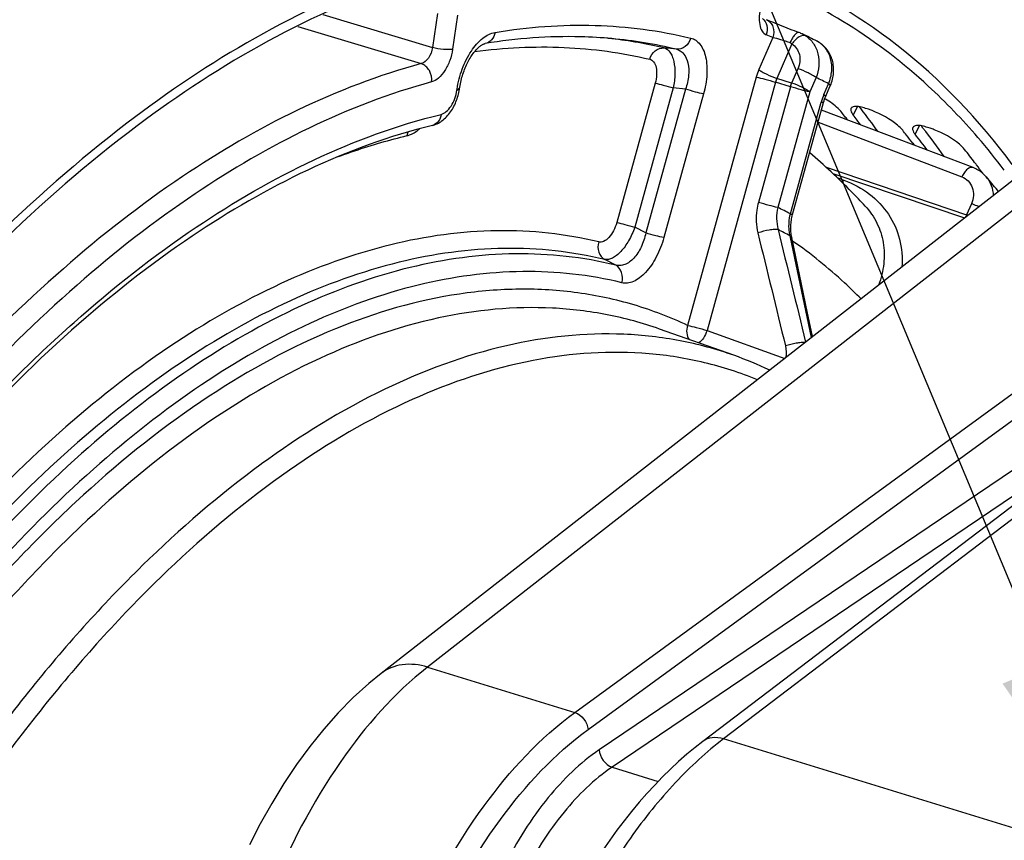
# Model space of a CAD drawing. Units: millimetres. Extents: x 0 to 594, y 0 to 420.
# Drawn here: x 310 to 326, y 87 to 100 of the extents above; entities that cross this region are included whole.
import ezdxf

# ---------------------------------------------------------------- set-up
doc = ezdxf.new("R2010")
doc.units = ezdxf.units.MM
doc.header["$LTSCALE"] = 32.67
doc.layers.get('0').update_dxf_attribs({"linetype": 'CONTINUOUS'})
doc.layers.add('AXES', color=7, linetype='CONTINUOUS')
doc.layers.add('SOLIDES', color=7, linetype='CONTINUOUS')
doc.styles.get("Standard").update_dxf_attribs({"font": 'txt', "width": 0.85})
doc.dimstyles.get("Standard").update_dxf_attribs({"dimtxt": 3.5, "dimasz": 3.5, "dimexe": 0.18, "dimexo": 0.0625, "dimgap": 0.09, "dimtad": 1, "dimdec": 4, "dimdsep": 46, "dimtxsty": 'STANDARD', "dimblk": '_FILLED', "dimblk1": '_FILLED', "dimblk2": '_FILLED', "dimcen": 0.09, "dimclrt": 5, "dimadec": 0, "dimazin": 0, "dimtol": 1, "dimtp": 0.0001, "dimtm": 0.0001, "dimtfac": 1, "dimtdec": 4, "dimtofl": 0, "dimtmove": 0, "dimatfit": 3, "dimldrblk": '_FILLED', "dimfxl": 1, "dimtolj": 1, "dimarcsym": 0})

# ---------------------------------------------------------------- blocks, each defined once
blk = doc.blocks.new('_FILLED')
at = {"color": 0, "linetype": 'BYBLOCK'}
blk.add_solid([(0, 0), (-1, 0.2143), (-1, -0.2143)], dxfattribs=at)

msp = doc.modelspace()

# ---------------------------------------------------------------- linework, layer by layer
at = {"color": 9, "linetype": 'CONTINUOUS'}
for p, q in [((323.175126, 98.59178), (323.247996, 98.728855)), ((324.189301, 98.279335), (324.262171, 98.41641)), ((327.168711, 98.106451), (316.204754, 89.544864))]:
    msp.add_line(p, q, dxfattribs=at)
at = {"color": 7, "linetype": 'CONTINUOUS'}
for p, q in [((323.304848, 98.692362), (323.278947, 98.725399)), ((324.319023, 98.379917), (324.293122, 98.412955)), ((326.403485, 98.001576), (315.441569, 89.441582)), ((315.441805, 89.441767), (315.441569, 89.441582))]:
    msp.add_line(p, q, dxfattribs=at)
at = {"color": 3, "linetype": 'CONTINUOUS'}
msp.add_line((324.150825, 98.129108), (324.174058, 98.098211), dxfattribs=at)
at = {"color": 7, "linetype": 'CONTINUOUS'}
msp.add_lwpolyline([(315.441808, 89.441764), (315.242286, 89.278251), (314.986355, 89.045205), (314.739722, 88.794318), (314.502729, 88.527029), (314.275281, 88.244303), (314.057211, 87.946745), (313.848778, 87.635415), (313.650312, 87.311435), (313.462057, 86.975678), (313.284383, 86.629288)], dxfattribs=at)
at = {"color": 3, "linetype": 'CONTINUOUS'}
for centre, radius, start, end in [((321.914404, 97.506701), 1.571519, 59.0404319, 59.7018665), ((313.924566, 91.494433), 11.537963, 37.8630954, 38.3560127), ((313.828185, 91.41946), 11.660071, 37.46695, 37.8632607), ((314.070727, 91.3875), 11.609985, 37.3393927, 38.3544461), ((322.97399, 97.370442), 1.392754, 68.3279339, 71.152793), ((314.93874, 91.181988), 11.537963, 37.8630954, 38.3560127), ((314.794361, 91.069973), 11.7207, 37.033315, 37.8622002), ((315.017012, 91.022183), 11.696031, 36.7229631, 38.3511855), ((323.988164, 97.057997), 1.392754, 68.3279339, 71.152793), ((316.615571, 90.834959), 11.340462, 37.1789628, 40.6528947), ((315.862463, 90.798744), 11.652827, 37.0312373, 38.3530089), ((315.686942, 90.66547), 11.873211, 36.781733, 37.0345478), ((315.563985, 90.573859), 12.026544, 35.9748749, 36.7805429)]:
    msp.add_arc(centre, radius, start, end, dxfattribs=at)
at = {"color": 7, "linetype": 'CONTINUOUS'}
for centre, radius, start, end in [((313.874994, 91.329478), 11.963871, 35.7665784, 37.982917), ((314.823179, 90.967043), 12.046649, 35.2033961, 37.9771641)]:
    msp.add_arc(centre, radius, start, end, dxfattribs=at)
at = {"color": 3, "linetype": 'CONTINUOUS'}
for points, knots in [([(318.791966, 101.284396), (317.81957, 101.275699), (315.156493, 100.788058), (311.02546, 98.409083), (308.393097, 95.757413), (307.106171, 94.204982)], [0, 0, 0, 0, 0.207925162, 0.568836369, 1, 1, 1, 1]), ([(325.219241, 98.222985), (324.964478, 98.519422), (323.93993, 99.59247), (322.648014, 100.422212), (321.622731, 100.800644)], [0, 0, 0, 0, 0.263431391, 1, 1, 1, 1]), ([(322.972291, 98.654269), (322.958813, 98.671301), (322.884913, 98.748995), (322.795884, 98.810508), (322.722846, 98.854327)], [0, 0, 0, 0, 0.20319016, 1, 1, 1, 1]), ([(323.155264, 98.716873), (323.151849, 98.714729), (323.145649, 98.709835), (323.140996, 98.703419), (323.139244, 98.700075)], [0, 0, 0, 0, 0.51647386, 1, 1, 1, 1]), ([(323.423912, 98.688521), (323.394501, 98.698529), (323.310172, 98.721381), (323.205856, 98.748632), (323.155264, 98.716873)], [0, 0, 0, 0, 0.342145256, 1, 1, 1, 1]), ([(323.139244, 98.700075), (323.134211, 98.690473), (323.132807, 98.662613), (323.144145, 98.639), (323.151576, 98.62604)], [0, 0, 0, 0, 0.42052299, 1, 1, 1, 1]), ([(323.151576, 98.62604), (323.154847, 98.620336), (323.16231, 98.608627), (323.170601, 98.597498), (323.175126, 98.59178)], [0, 0, 0, 0, 0.474146876, 1, 1, 1, 1]), ([(323.986466, 98.341824), (323.96172, 98.373095), (323.815112, 98.509552), (323.636205, 98.606123), (323.488325, 98.664746)], [0, 0, 0, 0, 0.20043703, 1, 1, 1, 1]), ([(324.169438, 98.404428), (324.166024, 98.402284), (324.159823, 98.397391), (324.155171, 98.390974), (324.153419, 98.387631)], [0, 0, 0, 0, 0.51647386, 1, 1, 1, 1]), ([(324.438087, 98.376076), (324.408675, 98.386084), (324.324347, 98.408937), (324.220031, 98.436187), (324.169438, 98.404428)], [0, 0, 0, 0, 0.342145256, 1, 1, 1, 1]), ([(324.153419, 98.387631), (324.148386, 98.378028), (324.146982, 98.350168), (324.158319, 98.326555), (324.165751, 98.313595)], [0, 0, 0, 0, 0.42052299, 1, 1, 1, 1]), ([(324.165751, 98.313595), (324.169022, 98.307891), (324.176485, 98.296182), (324.184776, 98.285054), (324.189301, 98.279335)], [0, 0, 0, 0, 0.474146876, 1, 1, 1, 1]), ([(325.000641, 98.029379), (324.975895, 98.06065), (324.829286, 98.197107), (324.650379, 98.293679), (324.502499, 98.352301)], [0, 0, 0, 0, 0.20043703, 1, 1, 1, 1])]:
    msp.add_open_spline(points, degree=3, knots=knots, dxfattribs=at)
at = {"color": 7, "linetype": 'CONTINUOUS'}
for points, knots in [([(325.782404, 97.784131), (325.238603, 98.510143), (324.024317, 99.799845), (322.477835, 100.683677), (321.688756, 100.975917)], [0, 0, 0, 0, 0.518768033, 1, 1, 1, 1]), ([(315.664893, 100.892925), (314.082573, 100.348715), (310.867729, 98.444615), (308.282561, 95.813547), (307.017168, 94.279797)], [0, 0, 0, 0, 0.456976184, 1, 1, 1, 1])]:
    msp.add_open_spline(points, degree=3, knots=knots, dxfattribs=at)
at = {"color": 9, "linetype": 'CONTINUOUS'}
for points, knots in [([(316.204754, 89.544864), (315.65075, 89.11523), (314.6362, 87.942994), (313.528091, 85.813414), (312.813078, 83.397253), (312.653088, 81.705011), (312.680831, 80.886419)], [0, 0, 0, 0, 0.218654421, 0.474830887, 0.74454711, 1, 1, 1, 1]), ([(316.204626, 89.544764), (316.070374, 89.584365), (315.799639, 89.61895), (315.539717, 89.518094), (315.441844, 89.441717)], [0, 0, 0, 0, 0.529955799, 1, 1, 1, 1])]:
    msp.add_open_spline(points, degree=3, knots=knots, dxfattribs=at)
at = {"layer": 'AXES', "color": 9, "linetype": 'CONTINUOUS'}
for p, q in [((314.486586, 100.240794), (316.283545, 99.699351)), ((316.366084, 100.258052), (316.283545, 99.699351)), ((316.696191, 100.229088), (316.613653, 99.670392)), ((314.075481, 100.045285), (316.100545, 99.434671)), ((321.85775, 99.863185), (321.629951, 99.337569)), ((320.279082, 99.669479), (320.07761, 99.691164)), ((322.172459, 99.759299), (321.92688, 99.192655)), ((321.586775, 99.21501), (320.462664, 95.144834)), ((322.269493, 99.351794), (322.167686, 99.116885)), ((322.566422, 99.20688), (322.464614, 98.971971)), ((319.931873, 99.113856), (319.301107, 96.829983)), ((320.227656, 99.03704), (319.596891, 96.753167)), ((320.428679, 99.015456), (320.227656, 99.03704)), ((321.905292, 99.131377), (320.781181, 95.061199)), ((322.146097, 99.055606), (321.622776, 97.160766)), ((322.146097, 99.055606), (321.905292, 99.131377)), ((322.167686, 99.116885), (321.92688, 99.192655)), ((322.696023, 98.927206), (322.773304, 99.105522)), ((316.683438, 98.999904), (316.685887, 99.016477)), ((320.428679, 99.015456), (319.778025, 96.659571)), ((320.724464, 98.938646), (320.073806, 96.582747)), ((322.464614, 98.971971), (321.941294, 97.077136)), ((322.146649, 96.971809), (322.652847, 98.804647)), ((322.600709, 98.47367), (324.955638, 97.580471)), ((322.731777, 97.735827), (325.034136, 96.959457)), ((322.843567, 97.632998), (325.000197, 96.90577)), ((322.912789, 97.566877), (323.023362, 97.525445)), ((325.111416, 97.137773), (325.034136, 96.959457)), ((319.778025, 96.659571), (319.596891, 96.753167)), ((322.148343, 96.583541), (322.142458, 96.611608)), ((322.491302, 94.946612), (322.148343, 96.583541)), ((319.286011, 96.131623), (319.105404, 96.225098)), ((320.781181, 95.061199), (322.053249, 94.604543)), ((313.483935, 92.874198), (313.480008, 92.871331))]:
    msp.add_line(p, q, dxfattribs=at)
at = {"layer": 'AXES', "color": 7, "linetype": 'CONTINUOUS'}
for p, q in [((321.807984, 100.132295), (321.782493, 100.143026)), ((321.83649, 100.120426), (321.807984, 100.132295)), ((321.867742, 100.10754), (321.83649, 100.120426)), ((321.90146, 100.093764), (321.867742, 100.10754)), ((321.937274, 100.079257), (321.90146, 100.093764)), ((321.974783, 100.064194), (321.937274, 100.079257)), ((322.013617, 100.048734), (321.974783, 100.064194)), ((322.053381, 100.033042), (322.013617, 100.048734)), ((322.09376, 100.017253), (322.053381, 100.033042)), ((322.134421, 100.001508), (322.09376, 100.017253)), ((322.17503, 99.985942), (322.134421, 100.001508)), ((322.215259, 99.97069), (322.17503, 99.985942)), ((322.254789, 99.95588), (322.215259, 99.97069)), ((322.29075, 99.942567), (322.254789, 99.95588)), ((322.337622, 99.92287), (322.33798, 99.922701)), ((322.582736, 99.801853), (322.582651, 99.801897)), ((322.722572, 98.890282), (322.799853, 99.068598)), ((322.183061, 96.961377), (322.69099, 98.800582)), ((323.929137, 98.190644), (322.655841, 98.673315)), ((316.282688, 98.422419), (316.282584, 98.422393)), ((325.138467, 97.731768), (323.929137, 98.190644)), ((323.372078, 97.100873), (323.372174, 97.100769)), ((321.220281, 94.65432), (320.005293, 95.084066))]:
    msp.add_line(p, q, dxfattribs=at)
for points in [[(321.782493, 100.143026), (321.760293, 100.15249), (321.754023, 100.155189)], [(322.337583, 99.922887), (322.332589, 99.925217), (322.318855, 99.931329), (322.304905, 99.937111), (322.29075, 99.942567)], [(316.727919, 99.025856), (316.731433, 99.049507), (316.735816, 99.076239), (316.740786, 99.103087), (316.746334, 99.130001), (316.752452, 99.156921), (316.759125, 99.183783), (316.76634, 99.210537), (316.774082, 99.237129), (316.782329, 99.263491), (316.791061, 99.289573), (316.800257, 99.315324), (316.809888, 99.34068), (316.81993, 99.365593), (316.830357, 99.390019), (316.841135, 99.413904), (316.852234, 99.437202), (316.863626, 99.459878), (316.875278, 99.481895), (316.887159, 99.503219), (316.899236, 99.523817), (316.911472, 99.543655), (316.923835, 99.562711), (316.936288, 99.580954), (316.948779, 99.598345), (316.961274, 99.61487), (316.973733, 99.63051), (316.986092, 99.645225), (316.998305, 99.659003), (317.010342, 99.671853), (317.022155, 99.683769), (317.033682, 99.694737), (317.044911, 99.704792), (317.055854, 99.713989), (317.06647, 99.722335), (317.076717, 99.729839), (317.086591, 99.736539), (317.096048, 99.742447), (317.105031, 99.74757), (317.113476, 99.751923), (317.121328, 99.755532), (317.128526, 99.75843), (317.134974, 99.760649), (317.1406, 99.762246), (317.145375, 99.763305), (317.146923, 99.763579)], [(322.799853, 99.068598), (322.802631, 99.075099), (322.812841, 99.100709), (322.821998, 99.126602), (322.830093, 99.152753), (322.837108, 99.179109), (322.843017, 99.205585), (322.847816, 99.232141), (322.851496, 99.258741), (322.854045, 99.285292), (322.855462, 99.311751), (322.855749, 99.338081), (322.854907, 99.3642), (322.852943, 99.390066), (322.849865, 99.415639), (322.845688, 99.440837), (322.840429, 99.465615), (322.834106, 99.489937), (322.826743, 99.513742), (322.818372, 99.536973), (322.809012, 99.559611), (322.798683, 99.581639), (322.78741, 99.603017), (322.775223, 99.623709), (322.762139, 99.643704), (322.74819, 99.662963), (322.733408, 99.68145), (322.71781, 99.699155), (322.701434, 99.71604), (322.684316, 99.732075), (322.666472, 99.747249), (322.647944, 99.76153), (322.628772, 99.77489), (322.608973, 99.787319), (322.588581, 99.798796), (322.582654, 99.801896)], [(316.282688, 98.422419), (316.29936, 98.426865), (316.319207, 98.433173), (316.339311, 98.440716), (316.359561, 98.449523), (316.379745, 98.45955), (316.39983, 98.470818), (316.419784, 98.483345), (316.43943, 98.497045), (316.458751, 98.511914), (316.477731, 98.527957), (316.496231, 98.545057), (316.514257, 98.56321), (316.531793, 98.582398), (316.548686, 98.602434), (316.564939, 98.623286), (316.580557, 98.644928), (316.595412, 98.667136), (316.609473, 98.689797), (316.622796, 98.712933), (316.635387, 98.736499), (316.64724, 98.760435), (316.658371, 98.784721), (316.668797, 98.809359), (316.678515, 98.834311), (316.687522, 98.859544), (316.695824, 98.885067), (316.703413, 98.910843), (316.710276, 98.936842), (316.716412, 98.963077), (316.721806, 98.989538), (316.726435, 99.016175), (316.727919, 99.025859)], [(322.69099, 98.800582), (322.693328, 98.808845), (322.697805, 98.823685), (322.7026, 98.838379), (322.707694, 98.852888), (322.713074, 98.867177), (322.71872, 98.881206), (322.722572, 98.890281)], [(325.3536, 97.581554), (325.349574, 97.586154), (325.333646, 97.603368), (325.31699, 97.619856), (325.299637, 97.635586), (325.281621, 97.650532), (325.262974, 97.664666), (325.243731, 97.677965), (325.223927, 97.690408), (325.203599, 97.701974), (325.18278, 97.712647), (325.16151, 97.722409), (325.138474, 97.731765)], [(325.555825, 97.339651), (325.552321, 97.344584), (325.538526, 97.362181)], [(322.169972, 96.588076), (322.169103, 96.592289), (322.165058, 96.613897), (322.161634, 96.635863), (322.158843, 96.658146), (322.156697, 96.680715), (322.155203, 96.70354), (322.154369, 96.726585), (322.154202, 96.749814), (322.154706, 96.773195), (322.155886, 96.79669), (322.157743, 96.820261), (322.160277, 96.843878), (322.163489, 96.867501), (322.167377, 96.891094), (322.171938, 96.914629), (322.177168, 96.938071), (322.183061, 96.961377)], [(322.510351, 94.961487), (322.471892, 95.145426), (322.429829, 95.346554), (322.169971, 96.588076)]]:
    msp.add_lwpolyline(points, dxfattribs=at)
at = {"layer": 'AXES', "color": 9, "linetype": 'CONTINUOUS'}
for centre, radius, start, end in [((318.33748, 92.299998), 7.594007, 83.3137308, 83.9468155), ((318.354678, 92.43557), 7.457354, 76.6418144, 83.3236876), ((318.528632, 92.376739), 7.499876, 76.5028403, 84.6966487), ((318.848193, 92.891263), 7.593756, 66.6516819, 67.5239943), ((322.136723, 99.496113), 0.471679, 56.6735896, 64.7428388), ((322.486559, 98.966909), 0.933362, 156.6015468, 164.5846925), ((319.325681, 92.330335), 7.601925, 63.030265, 64.7666878), ((322.309192, 99.023527), 0.418052, 156.1363303, 165.0496802), ((322.654284, 98.911019), 0.528354, 157.068101, 164.1181382), ((323.552686, 98.556527), 0.933421, 156.6018001, 164.5844392), ((325.22645, 97.105923), 0.403806, 35.3595808, 39.3920841), ((318.842961, 90.783499), 7.014951, 61.9040425, 63.7891538), ((324.701115, 95.938649), 1.073755, 70.5649418, 71.9319914), ((318.847056, 90.513677), 6.931409, 61.6126278, 63.444819)]:
    msp.add_arc(centre, radius, start, end, dxfattribs=at)
at = {"layer": 'AXES', "color": 7, "linetype": 'CONTINUOUS'}
for centre, radius, start, end in [((318.814963, 92.479135), 8.235188, 62.7727242, 64.6719576), ((316.895094, 90.263615), 11.184747, 39.3952653, 40.8649577), ((319.118023, 88.714428), 6.300937, 64.7342006, 70.5100165)]:
    msp.add_arc(centre, radius, start, end, dxfattribs=at)
at = {"layer": 'AXES', "color": 9, "linetype": 'CONTINUOUS'}
for points, knots in [([(321.663134, 100.366888), (321.649283, 100.316736), (321.631691, 100.218983), (321.636495, 100.08154), (321.671613, 99.970412), (321.723604, 99.919635), (321.75126, 99.908195)], [0, 0, 0, 0, 0.312804142, 0.592399528, 0.820069672, 1, 1, 1, 1]), ([(321.688202, 100.175504), (321.723867, 100.146906), (321.77571, 100.056681), (321.767274, 99.95572), (321.75126, 99.908195)], [0, 0, 0, 0, 0.476862142, 1, 1, 1, 1]), ([(317.309297, 99.947794), (317.849722, 100.036475), (318.928514, 100.116901), (320.002889, 99.977576), (320.515032, 99.854268)], [0, 0, 0, 0, 0.509714039, 1, 1, 1, 1]), ([(321.754023, 100.155189), (321.778011, 100.144827), (321.822808, 100.11209), (321.879844, 100.012946), (321.876667, 99.918542), (321.857749, 99.863185)], [0, 0, 0, 0, 0.233387331, 0.477501022, 1, 1, 1, 1]), ([(316.685887, 99.016477), (316.702511, 99.129), (316.759164, 99.347417), (316.901546, 99.635082), (317.081859, 99.850614), (317.236594, 99.935863), (317.309297, 99.947794)], [0, 0, 0, 0, 0.290140823, 0.570847146, 0.812069166, 1, 1, 1, 1]), ([(317.309297, 99.947794), (317.302039, 99.903063), (317.267711, 99.818541), (317.187106, 99.770173), (317.146944, 99.763582)], [0, 0, 0, 0, 0.526832062, 1, 1, 1, 1]), ([(320.515032, 99.854268), (320.499548, 99.800694), (320.44053, 99.703375), (320.32913, 99.664788), (320.279086, 99.669478)], [0, 0, 0, 0, 0.525952655, 1, 1, 1, 1]), ([(320.515032, 99.854268), (320.543724, 99.847358), (320.601017, 99.821807), (320.671659, 99.75318), (320.725863, 99.658288), (320.777479, 99.493022), (320.788996, 99.245105), (320.753281, 99.042993), (320.724464, 98.938646)], [0, 0, 0, 0, 0.086402423, 0.179072969, 0.283750558, 0.403114689, 0.683071496, 1, 1, 1, 1]), ([(321.85775, 99.863185), (321.900493, 99.857201), (321.99632, 99.830404), (322.090074, 99.798927), (322.142382, 99.779372)], [0, 0, 0, 0, 0.435942891, 1, 1, 1, 1]), ([(322.289063, 99.94319), (322.279131, 99.94684), (322.249556, 99.938878), (322.214321, 99.903486), (322.175704, 99.849007), (322.153296, 99.80423), (322.142382, 99.779372)], [0, 0, 0, 0, 0.137431994, 0.351683776, 0.647402938, 1, 1, 1, 1]), ([(322.395867, 99.890226), (322.363354, 99.905271), (322.293248, 99.881291), (322.225306, 99.825177), (322.189165, 99.782902), (322.172459, 99.759299)], [0, 0, 0, 0, 0.395912896, 0.680431075, 1, 1, 1, 1]), ([(322.395868, 99.890227), (322.445559, 99.857454), (322.534162, 99.769745), (322.636969, 99.535381), (322.614866, 99.327911), (322.566422, 99.20688)], [0, 0, 0, 0, 0.236798858, 0.481387056, 1, 1, 1, 1]), ([(316.283545, 99.699351), (316.275267, 99.637674), (316.237459, 99.530983), (316.148557, 99.445048), (316.100545, 99.434671)], [0, 0, 0, 0, 0.558863722, 1, 1, 1, 1]), ([(316.613653, 99.670392), (316.591983, 99.665923), (316.541231, 99.662502), (316.430267, 99.667575), (316.341836, 99.682796), (316.283546, 99.699356)], [0, 0, 0, 0, 0.199131877, 0.454627051, 1, 1, 1, 1]), ([(316.974466, 99.631553), (317.458626, 99.696809), (318.423792, 99.746404), (319.38241, 99.615639), (319.841845, 99.506331)], [0, 0, 0, 0, 0.50847166, 1, 1, 1, 1]), ([(319.841845, 99.506331), (319.857285, 99.559903), (319.91621, 99.657251), (320.027584, 99.695852), (320.07761, 99.691164)], [0, 0, 0, 0, 0.525982795, 1, 1, 1, 1]), ([(320.07761, 99.691164), (320.116165, 99.681303), (320.170652, 99.635315), (320.213526, 99.552241), (320.249376, 99.434528), (320.261426, 99.258368), (320.243612, 99.112813), (320.227656, 99.03704)], [0, 0, 0, 0, 0.166174193, 0.270220004, 0.390938499, 0.676666462, 1, 1, 1, 1]), ([(322.172459, 99.759299), (322.202435, 99.739582), (322.255754, 99.687103), (322.316503, 99.546642), (322.300316, 99.42292), (322.269493, 99.351794)], [0, 0, 0, 0, 0.239039862, 0.483556162, 1, 1, 1, 1]), ([(322.773304, 99.105522), (322.800217, 99.172094), (322.834237, 99.309834), (322.818552, 99.51541), (322.734456, 99.69221), (322.636342, 99.774277), (322.582736, 99.801853)], [0, 0, 0, 0, 0.27342663, 0.530758048, 0.770451485, 1, 1, 1, 1]), ([(316.613653, 99.670392), (316.604409, 99.607799), (316.572925, 99.486034), (316.494669, 99.324075), (316.39552, 99.19956), (316.311059, 99.145418), (316.26985, 99.134326)], [0, 0, 0, 0, 0.28602208, 0.564106878, 0.807083614, 1, 1, 1, 1]), ([(320.279081, 99.669479), (320.301574, 99.664384), (320.346081, 99.646439), (320.424143, 99.577841), (320.482715, 99.435319), (320.486773, 99.232192), (320.453764, 99.08867), (320.428678, 99.015456)], [0, 0, 0, 0, 0.093031448, 0.189479071, 0.412157429, 0.687810434, 1, 1, 1, 1]), ([(316.100545, 99.434671), (314.707905, 99.059803), (312.640011, 98.012052), (310.155017, 96.067992), (308.932553, 94.86103), (308.330271, 94.205886)], [0, 0, 0, 0, 0.457141645, 0.717919384, 1, 1, 1, 1]), ([(316.26985, 99.134326), (316.2777, 99.196871), (316.253293, 99.324473), (316.155992, 99.416401), (316.100544, 99.434671)], [0, 0, 0, 0, 0.519169717, 1, 1, 1, 1]), ([(319.841845, 99.506331), (319.866993, 99.500346), (319.918261, 99.462624), (319.953552, 99.366378), (319.959656, 99.245517), (319.944234, 99.158616), (319.931873, 99.113856)], [0, 0, 0, 0, 0.177173064, 0.400674435, 0.681744698, 1, 1, 1, 1]), ([(321.586775, 99.21501), (321.634948, 99.205546), (321.741414, 99.178337), (321.847205, 99.148992), (321.905291, 99.131375)], [0, 0, 0, 0, 0.447152472, 1, 1, 1, 1]), ([(321.629951, 99.337569), (321.646838, 99.32403), (321.689025, 99.297095), (321.78675, 99.245596), (321.869216, 99.211446), (321.92688, 99.192655)], [0, 0, 0, 0, 0.195882433, 0.451113294, 1, 1, 1, 1]), ([(322.566422, 99.20688), (322.549535, 99.220419), (322.507347, 99.247354), (322.409623, 99.298853), (322.327157, 99.333003), (322.269493, 99.351794)], [0, 0, 0, 0, 0.195882433, 0.451113294, 1, 1, 1, 1]), ([(316.26985, 99.134326), (314.890559, 98.763051), (312.842487, 97.725344), (310.381313, 95.799919), (309.170567, 94.604525), (308.574058, 93.955661)], [0, 0, 0, 0, 0.457141652, 0.717919395, 1, 1, 1, 1]), ([(316.707423, 99.022504), (316.709797, 99.023405), (316.717353, 99.026637), (316.724774, 99.031443), (316.727936, 99.036246)], [0, 0, 0, 0, 0.30642677, 1, 1, 1, 1]), ([(319.931873, 99.113856), (319.975944, 99.105199), (320.074808, 99.080248), (320.173039, 99.053247), (320.227656, 99.03704)], [0, 0, 0, 0, 0.440825873, 1, 1, 1, 1]), ([(322.464614, 98.971971), (322.41644, 98.981435), (322.309975, 99.008644), (322.204184, 99.037989), (322.146097, 99.055606)], [0, 0, 0, 0, 0.447152474, 1, 1, 1, 1]), ([(322.464614, 98.971971), (322.447728, 98.98551), (322.40554, 99.012445), (322.307816, 99.063944), (322.225349, 99.098094), (322.167686, 99.116885)], [0, 0, 0, 0, 0.195882433, 0.451113296, 1, 1, 1, 1]), ([(322.773304, 99.105522), (322.781407, 99.099026), (322.792769, 99.090056), (322.801935, 99.073402), (322.799853, 99.068598)], [0, 0, 0, 0, 0.664868295, 1, 1, 1, 1]), ([(316.426333, 98.602822), (316.456968, 98.610275), (316.52049, 98.649246), (316.624135, 98.777921), (316.66989, 98.908207), (316.683438, 98.999904)], [0, 0, 0, 0, 0.192069479, 0.435314053, 1, 1, 1, 1]), ([(316.683438, 98.999904), (316.694432, 99.002171), (316.71144, 99.005897), (316.726962, 99.019371), (316.727919, 99.025856)], [0, 0, 0, 0, 0.631318258, 1, 1, 1, 1]), ([(320.724464, 98.938646), (320.680393, 98.947303), (320.581529, 98.972254), (320.483297, 98.999255), (320.42868, 99.015462)], [0, 0, 0, 0, 0.440825873, 1, 1, 1, 1]), ([(322.696023, 98.927206), (322.704126, 98.920709), (322.715489, 98.91174), (322.724654, 98.895085), (322.722572, 98.890282)], [0, 0, 0, 0, 0.664868301, 1, 1, 1, 1]), ([(322.652847, 98.804647), (322.658204, 98.803595), (322.667309, 98.801905), (322.679695, 98.799995), (322.686048, 98.799629), (322.690731, 98.799642), (322.69099, 98.800582)], [0, 0, 0, 0, 0.42331551, 0.733130365, 0.924385361, 1, 1, 1, 1]), ([(308.459788, 93.241962), (309.073898, 93.926822), (310.322455, 95.185267), (312.863956, 97.192664), (314.995837, 98.254879), (316.426333, 98.602822)], [0, 0, 0, 0, 0.284010164, 0.54545773, 1, 1, 1, 1]), ([(316.426333, 98.602822), (316.42067, 98.560789), (316.391676, 98.480947), (316.319666, 98.431439), (316.282688, 98.422419)], [0, 0, 0, 0, 0.527031281, 1, 1, 1, 1]), ([(314.723199, 97.904849), (314.818873, 97.940294), (315.196102, 98.074095), (315.581032, 98.186418), (315.870955, 98.256263)], [0, 0, 0, 0, 0.254915264, 1, 1, 1, 1]), ([(315.870955, 98.256263), (315.88804, 98.260379), (315.962142, 98.284491), (316.0282, 98.329235), (316.073567, 98.368642)], [0, 0, 0, 0, 0.226277238, 1, 1, 1, 1]), ([(325.138467, 97.731767), (325.108478, 97.743153), (325.046425, 97.712388), (324.994351, 97.650327), (324.96756, 97.605335), (324.955638, 97.580471)], [0, 0, 0, 0, 0.384150074, 0.669766145, 1, 1, 1, 1]), ([(323.023362, 97.525445), (323.172303, 97.469631), (323.450445, 97.320495), (323.772802, 96.982399), (323.960139, 96.561736), (323.984633, 96.256086), (323.974222, 96.104479)], [0, 0, 0, 0, 0.260409673, 0.508004979, 0.751200302, 1, 1, 1, 1]), ([(324.955638, 97.580471), (324.994615, 97.565671), (325.067513, 97.518059), (325.135239, 97.405004), (325.152251, 97.270232), (325.129865, 97.180346), (325.111416, 97.137773)], [0, 0, 0, 0, 0.239337714, 0.480841094, 0.733648018, 1, 1, 1, 1]), ([(325.353601, 97.581553), (325.389494, 97.540071), (325.447285, 97.441004), (325.467309, 97.328565), (325.468689, 97.271535)], [0, 0, 0, 0, 0.490207188, 1, 1, 1, 1]), ([(321.622776, 97.160766), (321.611475, 97.119842), (321.576911, 96.955202), (321.584242, 96.781665), (321.614067, 96.659636)], [0, 0, 0, 0, 0.252595044, 1, 1, 1, 1]), ([(321.941293, 97.077131), (321.893119, 97.086595), (321.786653, 97.113804), (321.680862, 97.143149), (321.622776, 97.160766)], [0, 0, 0, 0, 0.447152472, 1, 1, 1, 1]), ([(323.372173, 97.100769), (323.448713, 97.018005), (323.578977, 96.83015), (323.683514, 96.501862), (323.690909, 96.150356), (323.634102, 95.919307), (323.592475, 95.806489)], [0, 0, 0, 0, 0.245072016, 0.488775387, 0.738575692, 1, 1, 1, 1]), ([(325.235605, 97.089598), (325.225096, 97.094274), (325.184303, 97.111833), (325.142706, 97.127576), (325.111416, 97.137773)], [0, 0, 0, 0, 0.258999754, 1, 1, 1, 1]), ([(322.142458, 96.611607), (322.135854, 96.640725), (322.116446, 96.759982), (322.125339, 96.883528), (322.146649, 96.971809)], [0, 0, 0, 0, 0.247419893, 1, 1, 1, 1]), ([(322.146648, 96.971804), (322.152005, 96.970752), (322.16111, 96.969062), (322.173495, 96.967152), (322.179849, 96.966786), (322.184532, 96.966799), (322.184791, 96.967739)], [0, 0, 0, 0, 0.423308585, 0.733121275, 0.924379027, 1, 1, 1, 1]), ([(319.301107, 96.829983), (319.288204, 96.783267), (319.254758, 96.696264), (319.183242, 96.589059), (319.099964, 96.518379), (319.032886, 96.506683), (319.006215, 96.513142)], [0, 0, 0, 0, 0.312155997, 0.594997764, 0.823251124, 1, 1, 1, 1]), ([(319.301107, 96.829983), (319.345178, 96.821325), (319.444042, 96.796375), (319.542274, 96.769373), (319.596891, 96.753167)], [0, 0, 0, 0, 0.440825871, 1, 1, 1, 1]), ([(319.006215, 96.513142), (318.465677, 96.644067), (317.314438, 96.766088), (315.537395, 96.517355), (313.720118, 95.856471), (311.894266, 94.80273), (310.088656, 93.378421), (308.33348, 91.609969), (306.659335, 89.529629), (305.642443, 87.997868), (305.152318, 87.190556)], [0, 0, 0, 0, 0.094125547, 0.19345878, 0.30121149, 0.419367299, 0.548761971, 0.689298501, 0.840162864, 1, 1, 1, 1]), ([(319.596891, 96.753167), (319.570431, 96.676975), (319.506947, 96.535889), (319.400497, 96.382369), (319.304143, 96.291366), (319.220678, 96.235301), (319.146959, 96.216485), (319.105404, 96.225098)], [0, 0, 0, 0, 0.31652398, 0.603750811, 0.726924414, 0.833453521, 1, 1, 1, 1]), ([(319.778024, 96.659571), (319.761411, 96.580191), (319.713053, 96.431702), (319.598302, 96.247988), (319.468297, 96.145913), (319.359893, 96.120242), (319.309298, 96.125263), (319.286011, 96.131623)], [0, 0, 0, 0, 0.30698579, 0.584731446, 0.811688757, 0.908621343, 1, 1, 1, 1]), ([(320.073806, 96.582747), (320.029735, 96.591405), (319.930871, 96.616355), (319.83264, 96.643357), (319.778023, 96.659564)], [0, 0, 0, 0, 0.440825874, 1, 1, 1, 1]), ([(321.945807, 96.713856), (321.92617, 96.71783), (321.877229, 96.717653), (321.76546, 96.704187), (321.674812, 96.681156), (321.614067, 96.659636)], [0, 0, 0, 0, 0.177662367, 0.42853893, 1, 1, 1, 1]), ([(319.006215, 96.513142), (318.990558, 96.459047), (318.988911, 96.34424), (319.060647, 96.249713), (319.105404, 96.225098)], [0, 0, 0, 0, 0.524377047, 1, 1, 1, 1]), ([(320.073806, 96.582747), (320.043669, 96.473633), (319.96546, 96.270927), (319.820157, 96.05124), (319.683298, 95.924387), (319.582402, 95.862845), (319.481489, 95.832946), (319.415003, 95.836263), (319.384993, 95.84363)], [0, 0, 0, 0, 0.311145859, 0.593008872, 0.714725724, 0.821549104, 0.915063312, 1, 1, 1, 1]), ([(322.142457, 96.611613), (322.146155, 96.610273), (322.157284, 96.605669), (322.168254, 96.596277), (322.169971, 96.588076)], [0, 0, 0, 0, 0.319470227, 1, 1, 1, 1]), ([(323.304034, 95.581328), (323.216079, 95.670058), (322.864193, 96.010194), (322.482099, 96.319404), (322.182731, 96.527239)], [0, 0, 0, 0, 0.255298154, 1, 1, 1, 1]), ([(319.105404, 96.225098), (318.570697, 96.354611), (317.431879, 96.475315), (315.674008, 96.229266), (313.876338, 95.575512), (312.070185, 94.53314), (310.284055, 93.124198), (308.547816, 91.374825), (306.891732, 89.31693), (305.885811, 87.801695), (305.400975, 87.003092)], [0, 0, 0, 0, 0.094125551, 0.193458783, 0.301211491, 0.419367299, 0.54876197, 0.689298497, 0.840162858, 1, 1, 1, 1]), ([(319.286011, 96.131623), (318.75118, 96.262932), (317.611551, 96.386828), (315.851528, 96.143475), (314.051429, 95.490499), (312.242798, 94.447163), (310.454322, 93.035692), (308.71607, 91.282427), (307.058515, 89.219533), (306.052118, 87.700523), (305.567168, 86.899919)], [0, 0, 0, 0, 0.09408417, 0.193356767, 0.301057467, 0.419187382, 0.548588971, 0.689163515, 0.840089392, 1, 1, 1, 1]), ([(319.384993, 95.84363), (319.400694, 95.8977), (319.402453, 96.012482), (319.330752, 96.107015), (319.286013, 96.131622)], [0, 0, 0, 0, 0.5244214, 1, 1, 1, 1]), ([(319.384993, 95.84363), (318.856004, 95.973504), (317.728825, 96.096047), (315.988029, 95.855353), (314.207595, 95.20951), (312.418721, 94.177572), (310.649783, 92.781519), (308.930519, 91.047407), (307.291073, 89.007048), (306.29567, 87.504632), (305.816018, 86.712774)], [0, 0, 0, 0, 0.094084158, 0.193356747, 0.30105744, 0.419187354, 0.548588947, 0.6891635, 0.840089389, 1, 1, 1, 1]), ([(320.462664, 95.144834), (320.179568, 95.278311), (319.591921, 95.503165), (318.664409, 95.702425), (317.701329, 95.761092), (316.350692, 95.649753), (314.590088, 95.13302), (312.511298, 93.992662), (310.460062, 92.356168), (308.483488, 90.26557), (306.628157, 87.77333), (305.529488, 85.930282), (305.008024, 84.958003)], [0, 0, 0, 0, 0.046486739, 0.093025491, 0.140382508, 0.189264528, 0.293715369, 0.409961717, 0.539406389, 0.681895716, 0.836131595, 1, 1, 1, 1]), ([(320.005293, 95.084066), (319.72525, 95.18312), (319.14642, 95.341005), (317.928099, 95.488062), (316.303478, 95.33231), (314.336684, 94.635789), (312.362541, 93.459656), (310.421279, 91.835491), (308.553202, 89.801803), (306.800095, 87.405751), (305.758806, 85.644309), (305.264044, 84.717558)], [0, 0, 0, 0, 0.045888318, 0.092284631, 0.189004747, 0.294752754, 0.412143529, 0.542145953, 0.684430519, 0.837708484, 1, 1, 1, 1]), ([(321.220281, 94.65432), (320.933202, 94.755862), (320.339141, 94.91659), (319.086973, 95.060067), (317.41542, 94.880219), (315.396888, 94.129602), (314.119524, 93.338096), (313.483935, 92.874198)], [0, 0, 0, 0, 0.110738106, 0.222783503, 0.456888903, 0.713842871, 1, 1, 1, 1]), ([(320.462664, 95.144834), (320.448818, 95.105524), (320.437754, 95.02289), (320.466937, 94.943396), (320.490214, 94.912512)], [0, 0, 0, 0, 0.518684985, 1, 1, 1, 1]), ([(320.462664, 95.144834), (320.510838, 95.13537), (320.617304, 95.108161), (320.723095, 95.078816), (320.781181, 95.061199)], [0, 0, 0, 0, 0.447154907, 1, 1, 1, 1]), ([(320.781181, 95.061199), (320.767202, 95.017361), (320.732507, 94.941892), (320.676796, 94.876296), (320.645157, 94.857709)], [0, 0, 0, 0, 0.556331554, 1, 1, 1, 1]), ([(322.384718, 94.863368), (322.364072, 94.865632), (322.315594, 94.864161), (322.20813, 94.849529), (322.122593, 94.827568), (322.065701, 94.807497)], [0, 0, 0, 0, 0.191428029, 0.443965093, 1, 1, 1, 1]), ([(321.605304, 94.255086), (321.3244, 94.369638), (320.742146, 94.557027), (319.510295, 94.754723), (317.855906, 94.643325), (315.846894, 93.965347), (313.829462, 92.7786), (311.846944, 91.117836), (309.943069, 89.025301), (308.163349, 86.552914), (307.112736, 84.733681), (306.615511, 83.776413)], [0, 0, 0, 0, 0.045882965, 0.092083156, 0.18807708, 0.293087114, 0.410056936, 0.540085618, 0.682820854, 0.836849034, 1, 1, 1, 1]), ([(313.480008, 92.871331), (312.792108, 92.36892), (311.437853, 91.198106), (309.579629, 89.117025), (307.841183, 86.677681), (306.812118, 84.890176), (306.324443, 83.951295)], [0, 0, 0, 0, 0.221714465, 0.464040907, 0.72463039, 1, 1, 1, 1])]:
    msp.add_open_spline(points, degree=3, knots=knots, dxfattribs=at)
at = {"layer": 'AXES', "color": 7, "linetype": 'CONTINUOUS'}
for points, knots in [([(319.221837, 99.84451), (319.05322, 99.860212), (318.360881, 99.90113), (317.663921, 99.848416), (317.146944, 99.763583)], [0, 0, 0, 0, 0.244283555, 1, 1, 1, 1]), ([(316.282584, 98.422393), (314.879572, 98.081135), (312.785215, 97.034858), (310.28345, 95.057943), (309.050335, 93.814763), (308.443083, 93.13755)], [0, 0, 0, 0, 0.452790996, 0.714763165, 1, 1, 1, 1]), ([(323.372078, 97.100873), (323.300098, 97.178687), (323.010285, 97.483019), (322.702402, 97.770225), (322.462682, 97.973394)], [0, 0, 0, 0, 0.252240514, 1, 1, 1, 1])]:
    msp.add_open_spline(points, degree=3, knots=knots, dxfattribs=at)
at = {"layer": 'AXES', "color": 9, "linetype": 'CONTINUOUS'}
for points in [[(322.142382, 99.779372), (322.153672, 99.77515), (322.164294, 99.768166), (322.172459, 99.759299)], [(316.727936, 99.036246), (316.729154, 99.038096), (316.730044, 99.040238), (316.730367, 99.04243)], [(316.685887, 99.016477), (316.693187, 99.017983), (316.700454, 99.019858), (316.707423, 99.022504)], [(315.870955, 98.256263), (315.873733, 98.276753), (315.878829, 98.297094), (315.886353, 98.316355)], [(322.995316, 97.487988), (323.005481, 97.499818), (323.014796, 97.51241), (323.023362, 97.525445)], [(321.941294, 97.077136), (321.912463, 96.959514), (321.913989, 96.830701), (321.945809, 96.713852)], [(325.034136, 96.959457), (325.02763, 96.944103), (325.020165, 96.929112), (325.011704, 96.914743)], [(321.614067, 96.659636), (321.76495, 96.042339), (321.915519, 95.424965), (322.065701, 94.807497)], [(321.945808, 96.713852), (322.0961, 96.099971), (322.246095, 95.486018), (322.395724, 94.871976)], [(322.065701, 94.807497), (322.080806, 94.745387), (322.081169, 94.678213), (322.067621, 94.615745)]]:
    msp.add_open_spline(points, degree=3, dxfattribs=at)
at = {"layer": 'SOLIDES', "color": 9, "linetype": 'CONTINUOUS'}
for p, q in [((331.943801, 96.656492), (321.050901, 88.368576)), ((318.616092, 88.801845), (329.122377, 96.462692)), ((318.831478, 88.52185), (329.329965, 96.177009)), ((329.363586, 95.185274), (319.014687, 88.188247)), ((327.581719, 93.554651), (319.225145, 87.90466)), ((316.204754, 89.544864), (318.616092, 88.801845)), ((332.459281, 84.853905), (321.050901, 88.368576)), ((319.225145, 87.90466), (319.981395, 87.671676))]:
    msp.add_line(p, q, dxfattribs=at)
at = {"layer": 'SOLIDES', "color": 7, "linetype": 'CONTINUOUS'}
msp.add_line((331.598136, 96.610568), (320.710253, 88.326451), dxfattribs=at)
msp.add_lwpolyline([(320.710258, 88.326455), (320.585693, 88.228861), (320.450173, 88.116216), (320.316112, 87.998026), (320.183617, 87.874458), (320.052748, 87.745647), (319.92354, 87.611697), (319.796073, 87.472752), (319.670431, 87.328965), (319.546674, 87.180457), (319.424884, 87.027378), (319.305148, 86.869886), (319.187537, 86.708118), (319.072136, 86.542236)], dxfattribs=at)
at = {"layer": 'SOLIDES', "color": 9, "linetype": 'CONTINUOUS'}
for points, knots in [([(314.929563, 80.193824), (314.901845, 81.011483), (315.07118, 82.703294), (315.822112, 85.112569), (316.984066, 87.230144), (318.042059, 88.382761), (318.616092, 88.801845)], [0, 0, 0, 0, 0.254183681, 0.522844764, 0.779182169, 1, 1, 1, 1]), ([(315.275771, 80.227844), (315.249062, 81.015756), (315.412425, 82.646047), (316.136772, 84.967579), (317.257547, 87.007909), (318.277925, 88.118213), (318.831478, 88.52185)], [0, 0, 0, 0, 0.254158008, 0.522797425, 0.779137821, 1, 1, 1, 1]), ([(321.050887, 88.368565), (320.991152, 88.386771), (320.870676, 88.403446), (320.754268, 88.359939), (320.710259, 88.326454)], [0, 0, 0, 0, 0.530348872, 1, 1, 1, 1]), ([(321.050901, 88.368576), (320.769646, 88.154739), (320.220255, 87.645161), (319.486626, 86.731496), (318.821159, 85.65659), (318.051439, 84.047704), (317.519129, 82.311876), (317.257599, 80.55369), (317.224593, 79.688327), (317.235865, 79.268516)], [0, 0, 0, 0, 0.104226124, 0.219823414, 0.344775635, 0.476281035, 0.745277852, 0.876112967, 1, 1, 1, 1]), ([(319.014687, 88.188247), (318.6991, 87.97481), (318.102704, 87.385771), (317.162537, 85.885873), (316.758073, 84.517428), (316.670076, 83.581055)], [0, 0, 0, 0, 0.215935267, 0.466944174, 1, 1, 1, 1]), ([(319.225145, 87.90466), (318.927727, 87.70399), (318.365586, 87.149953), (317.479287, 85.738743), (317.097873, 84.450724), (317.014887, 83.569405)], [0, 0, 0, 0, 0.216013878, 0.467034964, 1, 1, 1, 1])]:
    msp.add_open_spline(points, degree=3, knots=knots, dxfattribs=at)
for points in [[(318.616092, 88.801845), (318.728192, 88.765803), (318.823146, 88.639306), (318.831478, 88.52185)], [(319.014687, 88.188247), (319.020102, 88.070658), (319.112907, 87.940522), (319.224991, 87.904556)]]:
    msp.add_open_spline(points, degree=3, dxfattribs=at)

# ---------------------------------------------------------------- leaders
at = {"color": 2, "linetype": 'CONTINUOUS'}
msp.add_leader([(327.660981, 86.332156), (312.164756, 123.498094), (306.164756, 123.498094)], dimstyle='STANDARD', override={"dimtad": 0}, dxfattribs=at)

doc.saveas('drawing.dxf')
